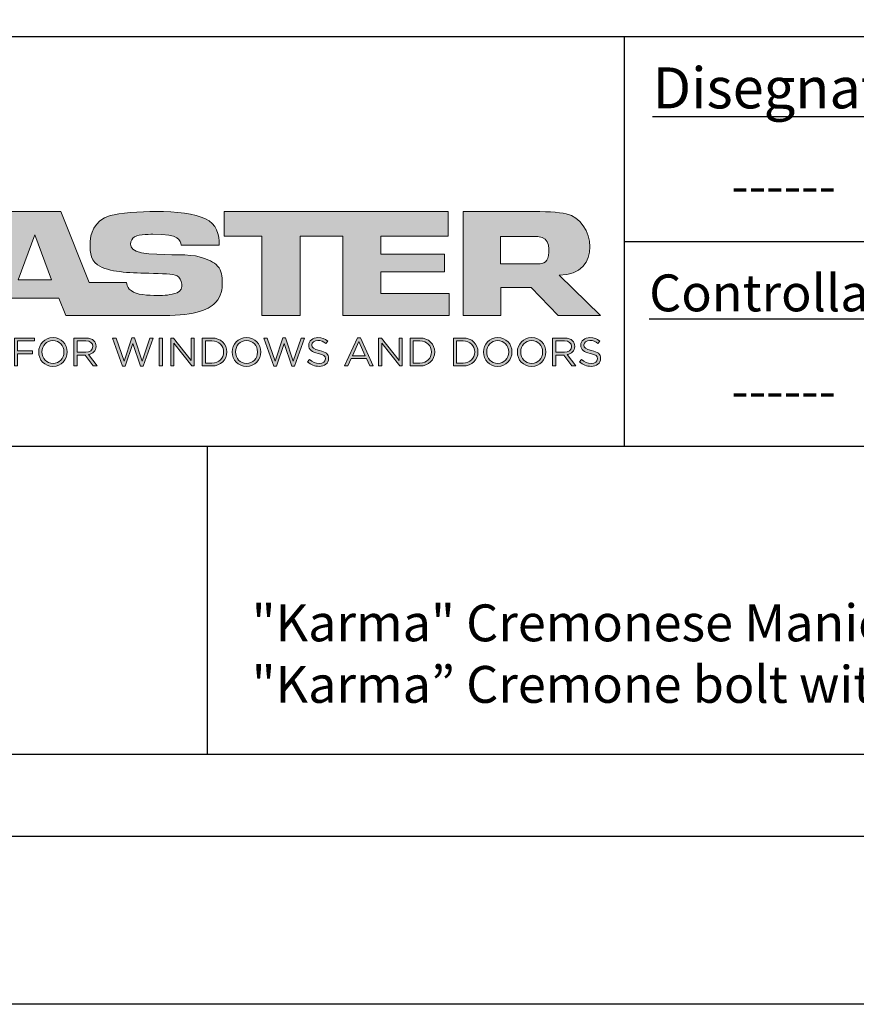
# Model space of a CAD drawing. Units: millimetres. Extents: x 0 to 420, y 0 to 297.
# Drawn here: x 239 to 280, y 0 to 48 of the extents above; entities that cross this region are included whole.
import ezdxf

# ---------------------------------------------------------------- set-up
doc = ezdxf.new("R2010")
doc.units = ezdxf.units.MM
doc.header["$LTSCALE"] = 23.1
doc.layers.get('0').update_dxf_attribs({"linetype": 'CONTINUOUS'})
doc.layers.add('blu_bianco', color=255, linetype='CONTINUOUS')
doc.styles.add('DAVIDE', font='arial.ttf', dxfattribs={"height": 2.5})
doc.styles.get("Standard").update_dxf_attribs({"font": 'arial.ttf'})

# ---------------------------------------------------------------- blocks, each defined once
blk = doc.blocks.new('nuovologoMaster_bianco_schede_archiviodwg')
at = {"layer": 'blu_bianco'}
h = blk.add_hatch(color=256, dxfattribs=at)
h.dxf.hatch_style = 1
edge = h.paths.add_edge_path()
edge.add_spline(control_points=[(13.624, 16.074), (13.425, 16.293), (13.17, 16.376), (12.726, 16.523), (12.285, 16.672), (11.305, 16.598), (10.275, 16.67), (9.132, 16.749), (9.348, 17.274), (9.484, 17.431), (9.667, 17.641), (10.199, 17.621), (10.471, 17.626), (11.792, 17.653), (11.792, 17.326), (11.851, 17.102), (11.851, 17.102), (13.694, 17.102), (13.694, 17.102), (13.731, 17.597), (13.546, 18.148), (13.037, 18.384), (12.531, 18.621), (11.591, 18.742), (10.625, 18.742), (9.837, 18.742), (8.836, 18.662), (8.381, 18.535), (7.56, 18.308), (7.409, 17.542), (7.409, 17.287), (7.409, 16.897), (7.355, 16.433), (7.768, 16.131), (8.343, 15.771), (9.239, 15.752), (10.264, 15.723), (10.896, 15.705), (11.471, 15.707), (11.643, 15.604), (11.886, 15.478), (12.033, 14.932), (11.643, 14.774), (11.34, 14.658), (11.023, 14.642), (10.69, 14.642), (10.243, 14.642), (9.65, 14.674), (9.408, 14.876), (9.261, 15), (9.23, 15.035), (9.182, 15.273), (9.182, 15.273), (7.361, 15.273), (7.361, 15.273), (7.361, 15.273), (5.977, 18.739), (5.977, 18.739), (5.977, 18.739), (3.491, 18.739), (3.491, 18.739), (3.491, 18.739), (1.876, 14.979), (1.876, 14.979), (1.876, 14.979), (1.876, 18.739), (1.876, 18.739), (1.876, 18.739), (0.159, 18.739), (0.159, 18.739), (0.159, 18.739), (-2.313, 16.247), (-2.313, 16.247), (-2.313, 16.247), (-2.328, 18.739), (-2.328, 18.739), (-2.328, 18.739), (-4.096, 18.739), (-4.096, 18.739), (-4.096, 18.739), (-9.044, 13.666), (-9.044, 13.666), (-9.044, 13.666), (-7.172, 13.666), (-7.172, 13.666), (-7.172, 13.666), (-4.096, 16.785), (-4.096, 16.785), (-4.096, 16.785), (-4.096, 13.666), (-4.096, 13.666), (-4.096, 13.666), (-2.968, 13.666), (-2.968, 13.666), (-2.968, 13.666), (0.159, 16.785), (0.159, 16.785), (0.159, 16.785), (0.159, 13.666), (0.159, 13.666), (0.159, 13.666), (1.313, 13.666), (1.313, 13.666), (1.313, 13.666), (1.876, 13.666), (1.876, 13.666), (1.876, 13.666), (3.235, 13.666), (3.235, 13.666), (3.235, 13.666), (3.58, 14.512), (3.58, 14.512), (3.58, 14.512), (5.881, 14.512), (5.881, 14.512), (5.881, 14.512), (6.22, 13.666), (6.22, 13.666), (6.22, 13.666), (9.579, 13.661), (10.763, 13.663), (11.496, 13.663), (12.143, 13.69), (12.624, 13.827), (13.106, 13.967), (13.268, 14.047), (13.537, 14.316), (13.805, 14.585), (13.85, 14.963), (13.85, 15.283), (13.85, 15.554), (13.828, 15.854), (13.624, 16.074)], knot_values=[0, 0, 0, 0, 1, 1, 1, 2, 2, 2, 3, 3, 3, 4, 4, 4, 5, 5, 5, 6, 6, 6, 7, 7, 7, 8, 8, 8, 9, 9, 9, 10, 10, 10, 11, 11, 11, 12, 12, 12, 13, 13, 13, 14, 14, 14, 15, 15, 15, 16, 16, 16, 17, 17, 17, 18, 18, 18, 19, 19, 19, 20, 20, 20, 21, 21, 21, 22, 22, 22, 23, 23, 23, 24, 24, 24, 25, 25, 25, 26, 26, 26, 27, 27, 27, 28, 28, 28, 29, 29, 29, 30, 30, 30, 31, 31, 31, 32, 32, 32, 33, 33, 33, 34, 34, 34, 35, 35, 35, 36, 36, 36, 37, 37, 37, 38, 38, 38, 39, 39, 39, 40, 40, 40, 41, 41, 41, 42, 42, 42, 43, 43, 43, 44, 44, 44, 44], degree=3, periodic=0)
h.paths.add_polyline_path([(3.899, 15.398), (4.705, 17.595), (5.525, 15.398)], flags=16)
h = blk.add_hatch(color=256, dxfattribs=at)
h.dxf.hatch_style = 1
h.paths.add_polyline_path([(15.784, 13.666), (15.784, 17.534), (13.944, 17.534), (13.944, 18.74), (19.732, 18.74), (20.057, 18.74), (24.867, 18.74), (24.867, 17.534), (21.586, 17.534), (21.586, 16.654), (24.687, 16.654), (24.687, 15.793), (21.586, 15.793), (21.586, 14.733), (24.907, 14.733), (24.907, 13.666), (19.732, 13.666), (19.732, 17.534), (17.644, 17.534), (17.644, 13.666)])
h = blk.add_hatch(color=256, dxfattribs=at)
h.dxf.hatch_style = 1
edge = h.paths.add_edge_path()
edge.add_spline(control_points=[(30.269, 15.633), (32.438, 15.603), (31.995, 18.359), (30.622, 18.627), (30.262, 18.709), (29.556, 18.74), (28.759, 18.74), (28.759, 18.74), (25.587, 18.74), (25.587, 18.74), (25.587, 18.74), (25.587, 13.666), (25.587, 13.666), (25.587, 13.666), (27.428, 13.666), (27.428, 13.666), (27.428, 13.666), (27.428, 15.033), (27.428, 15.033), (27.428, 15.033), (28.908, 15.033), (28.908, 15.033), (28.908, 15.033), (30.229, 13.666), (30.229, 13.666), (30.229, 13.666), (32.297, 13.666), (32.297, 13.666), (32.297, 13.666), (30.269, 15.633), (30.269, 15.633)], knot_values=[0, 0, 0, 0, 1, 1, 1, 2, 2, 2, 3, 3, 3, 4, 4, 4, 5, 5, 5, 6, 6, 6, 7, 7, 7, 8, 8, 8, 9, 9, 9, 10, 10, 10, 10], degree=3, periodic=0)
edge = h.paths.add_edge_path(flags=16)
edge.add_spline(control_points=[(29.72, 16.455), (29.635, 16.155), (29.219, 16.179), (29.219, 16.179), (29.219, 16.179), (27.419, 16.179), (27.419, 16.179), (27.419, 16.179), (27.419, 17.51), (27.419, 17.51), (27.419, 17.51), (29.23, 17.51), (29.23, 17.51), (29.889, 17.51), (29.806, 16.754), (29.72, 16.455)], knot_values=[0, 0, 0, 0, 1, 1, 1, 2, 2, 2, 3, 3, 3, 4, 4, 4, 5, 5, 5, 5], degree=3, periodic=0)
h = blk.add_hatch(color=256, dxfattribs=at)
h.dxf.hatch_style = 1
h.paths.add_polyline_path([(3.711, 12.567), (4.69, 12.567), (4.69, 12.425), (3.865, 12.425), (3.865, 11.938), (4.603, 11.938), (4.603, 11.798), (3.865, 11.798), (3.865, 11.204), (3.711, 11.204)])
h = blk.add_hatch(color=256, dxfattribs=at)
h.dxf.hatch_style = 1
edge = h.paths.add_edge_path()
edge.add_spline(control_points=[(4.899, 11.881), (4.899, 11.881), (4.899, 11.885), (4.899, 11.885), (4.899, 12.261), (5.182, 12.59), (5.597, 12.59), (6.011, 12.59), (6.29, 12.265), (6.29, 11.889), (6.29, 11.889), (6.29, 11.885), (6.29, 11.885), (6.29, 11.509), (6.008, 11.18), (5.593, 11.18), (5.178, 11.18), (4.899, 11.505), (4.899, 11.881)], knot_values=[0, 0, 0, 0, 1, 1, 1, 2, 2, 2, 3, 3, 3, 4, 4, 4, 5, 5, 5, 6, 6, 6, 6], degree=3, periodic=0)
edge = h.paths.add_edge_path(flags=16)
edge.add_spline(control_points=[(6.13, 11.881), (6.13, 11.881), (6.13, 11.885), (6.13, 11.885), (6.13, 12.195), (5.904, 12.448), (5.593, 12.448), (5.281, 12.448), (5.059, 12.199), (5.059, 11.889), (5.059, 11.889), (5.059, 11.885), (5.059, 11.885), (5.059, 11.575), (5.285, 11.322), (5.597, 11.322), (5.908, 11.322), (6.13, 11.572), (6.13, 11.881)], knot_values=[0, 0, 0, 0, 1, 1, 1, 2, 2, 2, 3, 3, 3, 4, 4, 4, 5, 5, 5, 6, 6, 6, 6], degree=3, periodic=0)
h = blk.add_hatch(color=256, dxfattribs=at)
h.dxf.hatch_style = 1
edge = h.paths.add_edge_path()
edge.add_spline(control_points=[(6.616, 12.567), (6.616, 12.567), (7.202, 12.567), (7.202, 12.567), (7.37, 12.567), (7.504, 12.516), (7.59, 12.43), (7.656, 12.364), (7.695, 12.269), (7.695, 12.162), (7.695, 12.162), (7.695, 12.158), (7.695, 12.158), (7.695, 11.932), (7.539, 11.799), (7.325, 11.76), (7.325, 11.76), (7.744, 11.204), (7.744, 11.204), (7.744, 11.204), (7.555, 11.204), (7.555, 11.204), (7.555, 11.204), (7.159, 11.733), (7.159, 11.733), (7.159, 11.733), (6.77, 11.733), (6.77, 11.733), (6.77, 11.733), (6.77, 11.204), (6.77, 11.204), (6.77, 11.204), (6.616, 11.204), (6.616, 11.204), (6.616, 11.204), (6.616, 12.567), (6.616, 12.567)], knot_values=[0, 0, 0, 0, 1, 1, 1, 2, 2, 2, 3, 3, 3, 4, 4, 4, 5, 5, 5, 6, 6, 6, 7, 7, 7, 8, 8, 8, 9, 9, 9, 10, 10, 10, 11, 11, 11, 12, 12, 12, 12], degree=3, periodic=0)
edge = h.paths.add_edge_path(flags=16)
edge.add_spline(control_points=[(7.189, 11.871), (7.393, 11.871), (7.539, 11.977), (7.539, 12.152), (7.539, 12.152), (7.539, 12.156), (7.539, 12.156), (7.539, 12.323), (7.411, 12.425), (7.191, 12.425), (7.191, 12.425), (6.77, 12.425), (6.77, 12.425), (6.77, 12.425), (6.77, 11.871), (6.77, 11.871), (6.77, 11.871), (7.189, 11.871), (7.189, 11.871)], knot_values=[0, 0, 0, 0, 1, 1, 1, 2, 2, 2, 3, 3, 3, 4, 4, 4, 5, 5, 5, 6, 6, 6, 6], degree=3, periodic=0)
h = blk.add_hatch(color=256, dxfattribs=at)
h.dxf.hatch_style = 1
h.paths.add_polyline_path([(8.504, 12.567), (8.672, 12.567), (9.061, 11.431), (9.435, 12.571), (9.562, 12.571), (9.936, 11.431), (10.325, 12.567), (10.487, 12.567), (10, 11.194), (9.869, 11.194), (9.495, 12.3), (9.12, 11.194), (8.991, 11.194)])
h = blk.add_hatch(color=256, dxfattribs=at)
h.dxf.hatch_style = 1
h.paths.add_polyline_path([(10.78, 12.567), (10.934, 12.567), (10.934, 11.203), (10.78, 11.203)])
h = blk.add_hatch(color=256, dxfattribs=at)
h.dxf.hatch_style = 1
h.paths.add_polyline_path([(11.333, 12.567), (11.477, 12.567), (12.336, 11.474), (12.336, 12.567), (12.486, 12.567), (12.486, 11.204), (12.364, 11.204), (11.483, 12.321), (11.483, 11.204), (11.333, 11.204)])
h = blk.add_hatch(color=256, dxfattribs=at)
h.dxf.hatch_style = 1
edge = h.paths.add_edge_path()
edge.add_spline(control_points=[(12.873, 12.567), (12.873, 12.567), (13.346, 12.567), (13.346, 12.567), (13.774, 12.567), (14.07, 12.273), (14.07, 11.889), (14.07, 11.889), (14.07, 11.885), (14.07, 11.885), (14.07, 11.501), (13.774, 11.204), (13.346, 11.204), (13.346, 11.204), (12.873, 11.204), (12.873, 11.204), (12.873, 11.204), (12.873, 12.567), (12.873, 12.567)], knot_values=[0, 0, 0, 0, 1, 1, 1, 2, 2, 2, 3, 3, 3, 4, 4, 4, 5, 5, 5, 6, 6, 6, 6], degree=3, periodic=0)
edge = h.paths.add_edge_path(flags=16)
edge.add_spline(control_points=[(13.027, 12.425), (13.027, 12.425), (13.027, 11.346), (13.027, 11.346), (13.027, 11.346), (13.346, 11.346), (13.346, 11.346), (13.691, 11.346), (13.911, 11.579), (13.911, 11.881), (13.911, 11.881), (13.911, 11.885), (13.911, 11.885), (13.911, 12.187), (13.691, 12.425), (13.346, 12.425), (13.346, 12.425), (13.027, 12.425), (13.027, 12.425)], knot_values=[0, 0, 0, 0, 1, 1, 1, 2, 2, 2, 3, 3, 3, 4, 4, 4, 5, 5, 5, 6, 6, 6, 6], degree=3, periodic=0)
h = blk.add_hatch(color=256, dxfattribs=at)
h.dxf.hatch_style = 1
edge = h.paths.add_edge_path()
edge.add_spline(control_points=[(14.336, 11.881), (14.336, 11.881), (14.336, 11.885), (14.336, 11.885), (14.336, 12.261), (14.618, 12.59), (15.033, 12.59), (15.448, 12.59), (15.727, 12.265), (15.727, 11.889), (15.727, 11.889), (15.727, 11.885), (15.727, 11.885), (15.727, 11.509), (15.444, 11.18), (15.029, 11.18), (14.615, 11.18), (14.336, 11.505), (14.336, 11.881)], knot_values=[0, 0, 0, 0, 1, 1, 1, 2, 2, 2, 3, 3, 3, 4, 4, 4, 5, 5, 5, 6, 6, 6, 6], degree=3, periodic=0)
edge = h.paths.add_edge_path(flags=16)
edge.add_spline(control_points=[(15.567, 11.881), (15.567, 11.881), (15.567, 11.885), (15.567, 11.885), (15.567, 12.195), (15.341, 12.448), (15.029, 12.448), (14.718, 12.448), (14.496, 12.199), (14.496, 11.889), (14.496, 11.889), (14.496, 11.885), (14.496, 11.885), (14.496, 11.575), (14.722, 11.322), (15.033, 11.322), (15.345, 11.322), (15.567, 11.572), (15.567, 11.881)], knot_values=[0, 0, 0, 0, 1, 1, 1, 2, 2, 2, 3, 3, 3, 4, 4, 4, 5, 5, 5, 6, 6, 6, 6], degree=3, periodic=0)
h = blk.add_hatch(color=256, dxfattribs=at)
h.dxf.hatch_style = 1
h.paths.add_polyline_path([(15.877, 12.567), (16.045, 12.567), (16.434, 11.431), (16.808, 12.571), (16.935, 12.571), (17.309, 11.431), (17.698, 12.567), (17.86, 12.567), (17.373, 11.194), (17.242, 11.194), (16.869, 12.3), (16.493, 11.194), (16.364, 11.194)])
h = blk.add_hatch(color=256, dxfattribs=at)
h.dxf.hatch_style = 1
edge = h.paths.add_edge_path()
edge.add_spline(control_points=[(18.011, 11.402), (18.011, 11.402), (18.106, 11.515), (18.106, 11.515), (18.249, 11.386), (18.385, 11.322), (18.574, 11.322), (18.757, 11.322), (18.878, 11.42), (18.878, 11.554), (18.878, 11.554), (18.878, 11.558), (18.878, 11.558), (18.878, 11.684), (18.809, 11.757), (18.523, 11.817), (18.21, 11.885), (18.066, 11.986), (18.066, 12.21), (18.066, 12.21), (18.066, 12.214), (18.066, 12.214), (18.066, 12.428), (18.254, 12.586), (18.513, 12.586), (18.712, 12.586), (18.854, 12.53), (18.992, 12.419), (18.992, 12.419), (18.903, 12.3), (18.903, 12.3), (18.776, 12.403), (18.65, 12.448), (18.51, 12.448), (18.332, 12.448), (18.219, 12.351), (18.219, 12.228), (18.219, 12.228), (18.219, 12.224), (18.219, 12.224), (18.219, 12.095), (18.289, 12.023), (18.589, 11.959), (18.893, 11.893), (19.033, 11.782), (19.033, 11.573), (19.033, 11.573), (19.033, 11.57), (19.033, 11.57), (19.033, 11.336), (18.838, 11.184), (18.568, 11.184), (18.352, 11.184), (18.174, 11.256), (18.011, 11.402)], knot_values=[0, 0, 0, 0, 1, 1, 1, 2, 2, 2, 3, 3, 3, 4, 4, 4, 5, 5, 5, 6, 6, 6, 7, 7, 7, 8, 8, 8, 9, 9, 9, 10, 10, 10, 11, 11, 11, 12, 12, 12, 13, 13, 13, 14, 14, 14, 15, 15, 15, 16, 16, 16, 17, 17, 17, 18, 18, 18, 18], degree=3, periodic=0)
h = blk.add_hatch(color=256, dxfattribs=at)
h.dxf.hatch_style = 1
h.paths.add_polyline_path([(20.436, 12.576), (20.581, 12.576), (21.202, 11.203), (21.036, 11.203), (20.876, 11.564), (20.135, 11.564), (19.973, 11.203), (19.815, 11.203)])
h.paths.add_polyline_path([(20.816, 11.704), (20.507, 12.397), (20.195, 11.704)], flags=16)
h = blk.add_hatch(color=256, dxfattribs=at)
h.dxf.hatch_style = 1
h.paths.add_polyline_path([(21.471, 12.567), (21.615, 12.567), (22.474, 11.474), (22.474, 12.567), (22.624, 12.567), (22.624, 11.204), (22.502, 11.204), (21.621, 12.321), (21.621, 11.204), (21.471, 11.204)])
h = blk.add_hatch(color=256, dxfattribs=at)
h.dxf.hatch_style = 1
edge = h.paths.add_edge_path()
edge.add_spline(control_points=[(23.011, 12.567), (23.011, 12.567), (23.484, 12.567), (23.484, 12.567), (23.912, 12.567), (24.208, 12.273), (24.208, 11.889), (24.208, 11.889), (24.208, 11.885), (24.208, 11.885), (24.208, 11.501), (23.912, 11.204), (23.484, 11.204), (23.484, 11.204), (23.011, 11.204), (23.011, 11.204), (23.011, 11.204), (23.011, 12.567), (23.011, 12.567)], knot_values=[0, 0, 0, 0, 1, 1, 1, 2, 2, 2, 3, 3, 3, 4, 4, 4, 5, 5, 5, 6, 6, 6, 6], degree=3, periodic=0)
edge = h.paths.add_edge_path(flags=16)
edge.add_spline(control_points=[(23.164, 12.425), (23.164, 12.425), (23.164, 11.346), (23.164, 11.346), (23.164, 11.346), (23.484, 11.346), (23.484, 11.346), (23.828, 11.346), (24.049, 11.579), (24.049, 11.881), (24.049, 11.881), (24.049, 11.885), (24.049, 11.885), (24.049, 12.187), (23.828, 12.425), (23.484, 12.425), (23.484, 12.425), (23.164, 12.425), (23.164, 12.425)], knot_values=[0, 0, 0, 0, 1, 1, 1, 2, 2, 2, 3, 3, 3, 4, 4, 4, 5, 5, 5, 6, 6, 6, 6], degree=3, periodic=0)
h = blk.add_hatch(color=256, dxfattribs=at)
h.dxf.hatch_style = 1
edge = h.paths.add_edge_path()
edge.add_spline(control_points=[(25.119, 12.567), (25.119, 12.567), (25.592, 12.567), (25.592, 12.567), (26.02, 12.567), (26.316, 12.273), (26.316, 11.889), (26.316, 11.889), (26.316, 11.885), (26.316, 11.885), (26.316, 11.501), (26.02, 11.204), (25.592, 11.204), (25.592, 11.204), (25.119, 11.204), (25.119, 11.204), (25.119, 11.204), (25.119, 12.567), (25.119, 12.567)], knot_values=[0, 0, 0, 0, 1, 1, 1, 2, 2, 2, 3, 3, 3, 4, 4, 4, 5, 5, 5, 6, 6, 6, 6], degree=3, periodic=0)
edge = h.paths.add_edge_path(flags=16)
edge.add_spline(control_points=[(25.273, 12.425), (25.273, 12.425), (25.273, 11.346), (25.273, 11.346), (25.273, 11.346), (25.592, 11.346), (25.592, 11.346), (25.937, 11.346), (26.157, 11.579), (26.157, 11.881), (26.157, 11.881), (26.157, 11.885), (26.157, 11.885), (26.157, 12.187), (25.937, 12.425), (25.592, 12.425), (25.592, 12.425), (25.273, 12.425), (25.273, 12.425)], knot_values=[0, 0, 0, 0, 1, 1, 1, 2, 2, 2, 3, 3, 3, 4, 4, 4, 5, 5, 5, 6, 6, 6, 6], degree=3, periodic=0)
h = blk.add_hatch(color=256, dxfattribs=at)
h.dxf.hatch_style = 1
edge = h.paths.add_edge_path()
edge.add_spline(control_points=[(26.582, 11.881), (26.582, 11.881), (26.582, 11.885), (26.582, 11.885), (26.582, 12.261), (26.865, 12.59), (27.279, 12.59), (27.694, 12.59), (27.973, 12.265), (27.973, 11.889), (27.973, 11.889), (27.973, 11.885), (27.973, 11.885), (27.973, 11.509), (27.69, 11.18), (27.275, 11.18), (26.861, 11.18), (26.582, 11.505), (26.582, 11.881)], knot_values=[0, 0, 0, 0, 1, 1, 1, 2, 2, 2, 3, 3, 3, 4, 4, 4, 5, 5, 5, 6, 6, 6, 6], degree=3, periodic=0)
edge = h.paths.add_edge_path(flags=16)
edge.add_spline(control_points=[(27.813, 11.881), (27.813, 11.881), (27.813, 11.885), (27.813, 11.885), (27.813, 12.195), (27.587, 12.448), (27.275, 12.448), (26.964, 12.448), (26.742, 12.199), (26.742, 11.889), (26.742, 11.889), (26.742, 11.885), (26.742, 11.885), (26.742, 11.575), (26.968, 11.322), (27.279, 11.322), (27.591, 11.322), (27.813, 11.572), (27.813, 11.881)], knot_values=[0, 0, 0, 0, 1, 1, 1, 2, 2, 2, 3, 3, 3, 4, 4, 4, 5, 5, 5, 6, 6, 6, 6], degree=3, periodic=0)
h = blk.add_hatch(color=256, dxfattribs=at)
h.dxf.hatch_style = 1
edge = h.paths.add_edge_path()
edge.add_spline(control_points=[(28.238, 11.881), (28.238, 11.881), (28.238, 11.885), (28.238, 11.885), (28.238, 12.261), (28.521, 12.59), (28.936, 12.59), (29.35, 12.59), (29.629, 12.265), (29.629, 11.889), (29.629, 11.889), (29.629, 11.885), (29.629, 11.885), (29.629, 11.509), (29.346, 11.18), (28.932, 11.18), (28.517, 11.18), (28.238, 11.505), (28.238, 11.881)], knot_values=[0, 0, 0, 0, 1, 1, 1, 2, 2, 2, 3, 3, 3, 4, 4, 4, 5, 5, 5, 6, 6, 6, 6], degree=3, periodic=0)
edge = h.paths.add_edge_path(flags=16)
edge.add_spline(control_points=[(29.469, 11.881), (29.469, 11.881), (29.469, 11.885), (29.469, 11.885), (29.469, 12.195), (29.243, 12.448), (28.932, 12.448), (28.62, 12.448), (28.398, 12.199), (28.398, 11.889), (28.398, 11.889), (28.398, 11.885), (28.398, 11.885), (28.398, 11.575), (28.624, 11.322), (28.936, 11.322), (29.247, 11.322), (29.469, 11.572), (29.469, 11.881)], knot_values=[0, 0, 0, 0, 1, 1, 1, 2, 2, 2, 3, 3, 3, 4, 4, 4, 5, 5, 5, 6, 6, 6, 6], degree=3, periodic=0)
h = blk.add_hatch(color=256, dxfattribs=at)
h.dxf.hatch_style = 1
edge = h.paths.add_edge_path()
edge.add_spline(control_points=[(29.955, 12.567), (29.955, 12.567), (30.541, 12.567), (30.541, 12.567), (30.709, 12.567), (30.843, 12.516), (30.929, 12.43), (30.995, 12.364), (31.034, 12.269), (31.034, 12.162), (31.034, 12.162), (31.034, 12.158), (31.034, 12.158), (31.034, 11.932), (30.878, 11.799), (30.664, 11.76), (30.664, 11.76), (31.083, 11.204), (31.083, 11.204), (31.083, 11.204), (30.894, 11.204), (30.894, 11.204), (30.894, 11.204), (30.498, 11.733), (30.498, 11.733), (30.498, 11.733), (30.109, 11.733), (30.109, 11.733), (30.109, 11.733), (30.109, 11.204), (30.109, 11.204), (30.109, 11.204), (29.955, 11.204), (29.955, 11.204), (29.955, 11.204), (29.955, 12.567), (29.955, 12.567)], knot_values=[0, 0, 0, 0, 1, 1, 1, 2, 2, 2, 3, 3, 3, 4, 4, 4, 5, 5, 5, 6, 6, 6, 7, 7, 7, 8, 8, 8, 9, 9, 9, 10, 10, 10, 11, 11, 11, 12, 12, 12, 12], degree=3, periodic=0)
edge = h.paths.add_edge_path(flags=16)
edge.add_spline(control_points=[(30.528, 11.871), (30.732, 11.871), (30.878, 11.977), (30.878, 12.152), (30.878, 12.152), (30.878, 12.156), (30.878, 12.156), (30.878, 12.323), (30.75, 12.425), (30.53, 12.425), (30.53, 12.425), (30.109, 12.425), (30.109, 12.425), (30.109, 12.425), (30.109, 11.871), (30.109, 11.871), (30.109, 11.871), (30.528, 11.871), (30.528, 11.871)], knot_values=[0, 0, 0, 0, 1, 1, 1, 2, 2, 2, 3, 3, 3, 4, 4, 4, 5, 5, 5, 6, 6, 6, 6], degree=3, periodic=0)
h = blk.add_hatch(color=256, dxfattribs=at)
h.dxf.hatch_style = 1
edge = h.paths.add_edge_path()
edge.add_spline(control_points=[(31.274, 11.402), (31.274, 11.402), (31.37, 11.515), (31.37, 11.515), (31.512, 11.386), (31.648, 11.322), (31.837, 11.322), (32.02, 11.322), (32.141, 11.42), (32.141, 11.554), (32.141, 11.554), (32.141, 11.558), (32.141, 11.558), (32.141, 11.684), (32.073, 11.757), (31.786, 11.817), (31.473, 11.885), (31.329, 11.986), (31.329, 12.21), (31.329, 12.21), (31.329, 12.214), (31.329, 12.214), (31.329, 12.428), (31.518, 12.586), (31.777, 12.586), (31.975, 12.586), (32.118, 12.53), (32.256, 12.419), (32.256, 12.419), (32.166, 12.3), (32.166, 12.3), (32.04, 12.403), (31.913, 12.448), (31.773, 12.448), (31.596, 12.448), (31.483, 12.351), (31.483, 12.228), (31.483, 12.228), (31.483, 12.224), (31.483, 12.224), (31.483, 12.095), (31.553, 12.023), (31.853, 11.959), (32.156, 11.893), (32.297, 11.782), (32.297, 11.573), (32.297, 11.573), (32.297, 11.57), (32.297, 11.57), (32.297, 11.336), (32.102, 11.184), (31.831, 11.184), (31.615, 11.184), (31.438, 11.256), (31.274, 11.402)], knot_values=[0, 0, 0, 0, 1, 1, 1, 2, 2, 2, 3, 3, 3, 4, 4, 4, 5, 5, 5, 6, 6, 6, 7, 7, 7, 8, 8, 8, 9, 9, 9, 10, 10, 10, 11, 11, 11, 12, 12, 12, 13, 13, 13, 14, 14, 14, 15, 15, 15, 16, 16, 16, 17, 17, 17, 18, 18, 18, 18], degree=3, periodic=0)
for p, q in [((-16.556, 27.267), (33.444, 27.267)), ((33.444, 27.267), (33.444, 7.267)), ((33.444, 7.267), (-16.556, 7.267))]:
    blk.add_line(p, q)
at = {"layer": 'blu_bianco', "lineweight": 9}
for points in [[(15.784, 13.666), (15.784, 17.534), (13.944, 17.534), (13.944, 18.74), (19.732, 18.74), (20.057, 18.74), (24.867, 18.74), (24.867, 17.534), (21.586, 17.534), (21.586, 16.654), (24.687, 16.654), (24.687, 15.793), (21.586, 15.793), (21.586, 14.733), (24.907, 14.733), (24.907, 13.666), (19.732, 13.666), (19.732, 17.534), (17.644, 17.534), (17.644, 13.666), (15.784, 13.666)], [(3.899, 15.398), (4.705, 17.595), (5.525, 15.398), (3.899, 15.398)], [(3.711, 12.567), (4.69, 12.567), (4.69, 12.425), (3.865, 12.425), (3.865, 11.938), (4.603, 11.938), (4.603, 11.798), (3.865, 11.798), (3.865, 11.204), (3.711, 11.204), (3.711, 12.567)], [(8.504, 12.567), (8.672, 12.567), (9.061, 11.431), (9.435, 12.571), (9.562, 12.571), (9.936, 11.431), (10.325, 12.567), (10.487, 12.567), (10, 11.194), (9.869, 11.194), (9.495, 12.3), (9.12, 11.194), (8.991, 11.194), (8.504, 12.567)], [(10.78, 12.567), (10.934, 12.567), (10.934, 11.203), (10.78, 11.203), (10.78, 12.567)], [(11.333, 12.567), (11.477, 12.567), (12.336, 11.474), (12.336, 12.567), (12.486, 12.567), (12.486, 11.204), (12.364, 11.204), (11.483, 12.321), (11.483, 11.204), (11.333, 11.204), (11.333, 12.567)], [(15.877, 12.567), (16.045, 12.567), (16.434, 11.431), (16.808, 12.571), (16.935, 12.571), (17.309, 11.431), (17.698, 12.567), (17.86, 12.567), (17.373, 11.194), (17.242, 11.194), (16.869, 12.3), (16.493, 11.194), (16.364, 11.194), (15.877, 12.567)], [(20.436, 12.576), (20.581, 12.576), (21.202, 11.203), (21.036, 11.203), (20.876, 11.564), (20.135, 11.564), (19.973, 11.203), (19.815, 11.203), (20.436, 12.576)], [(21.471, 12.567), (21.615, 12.567), (22.474, 11.474), (22.474, 12.567), (22.624, 12.567), (22.624, 11.204), (22.502, 11.204), (21.621, 12.321), (21.621, 11.204), (21.471, 11.204), (21.471, 12.567)], [(20.816, 11.704), (20.507, 12.397), (20.195, 11.704), (20.816, 11.704)]]:
    blk.add_lwpolyline(points, dxfattribs=at)
for points, knots in [([(13.624, 16.074), (13.425, 16.293), (13.17, 16.376), (12.726, 16.523), (12.285, 16.672), (11.305, 16.598), (10.275, 16.67), (9.132, 16.749), (9.348, 17.274), (9.484, 17.431), (9.667, 17.641), (10.199, 17.621), (10.471, 17.626), (11.792, 17.653), (11.792, 17.326), (11.851, 17.102), (11.851, 17.102), (13.694, 17.102), (13.694, 17.102), (13.731, 17.597), (13.546, 18.148), (13.037, 18.384), (12.531, 18.621), (11.591, 18.742), (10.625, 18.742), (9.837, 18.742), (8.836, 18.662), (8.381, 18.535), (7.56, 18.308), (7.409, 17.542), (7.409, 17.287), (7.409, 16.897), (7.355, 16.433), (7.768, 16.131), (8.343, 15.771), (9.239, 15.752), (10.264, 15.723), (10.896, 15.705), (11.471, 15.707), (11.643, 15.604), (11.886, 15.478), (12.033, 14.932), (11.643, 14.774), (11.34, 14.658), (11.023, 14.642), (10.69, 14.642), (10.243, 14.642), (9.65, 14.674), (9.408, 14.876), (9.261, 15), (9.23, 15.035), (9.182, 15.273), (9.182, 15.273), (7.361, 15.273), (7.361, 15.273), (7.361, 15.273), (5.977, 18.739), (5.977, 18.739), (5.977, 18.739), (3.491, 18.739), (3.491, 18.739), (3.491, 18.739), (1.876, 14.979), (1.876, 14.979), (1.876, 14.979), (1.876, 18.739), (1.876, 18.739), (1.876, 18.739), (0.159, 18.739), (0.159, 18.739), (0.159, 18.739), (-2.313, 16.247), (-2.313, 16.247), (-2.313, 16.247), (-2.328, 18.739), (-2.328, 18.739), (-2.328, 18.739), (-4.096, 18.739), (-4.096, 18.739), (-4.096, 18.739), (-9.044, 13.666), (-9.044, 13.666), (-9.044, 13.666), (-7.172, 13.666), (-7.172, 13.666), (-7.172, 13.666), (-4.096, 16.785), (-4.096, 16.785), (-4.096, 16.785), (-4.096, 13.666), (-4.096, 13.666), (-4.096, 13.666), (-2.968, 13.666), (-2.968, 13.666), (-2.968, 13.666), (0.159, 16.785), (0.159, 16.785), (0.159, 16.785), (0.159, 13.666), (0.159, 13.666), (0.159, 13.666), (1.313, 13.666), (1.313, 13.666), (1.313, 13.666), (1.876, 13.666), (1.876, 13.666), (1.876, 13.666), (3.235, 13.666), (3.235, 13.666), (3.235, 13.666), (3.58, 14.512), (3.58, 14.512), (3.58, 14.512), (5.881, 14.512), (5.881, 14.512), (5.881, 14.512), (6.22, 13.666), (6.22, 13.666), (6.22, 13.666), (9.579, 13.661), (10.763, 13.663), (11.496, 13.663), (12.143, 13.69), (12.624, 13.827), (13.106, 13.967), (13.268, 14.047), (13.537, 14.316), (13.805, 14.585), (13.85, 14.963), (13.85, 15.283), (13.85, 15.554), (13.828, 15.854), (13.624, 16.074)], [0, 0, 0, 0, 1, 1, 1, 2, 2, 2, 3, 3, 3, 4, 4, 4, 5, 5, 5, 6, 6, 6, 7, 7, 7, 8, 8, 8, 9, 9, 9, 10, 10, 10, 11, 11, 11, 12, 12, 12, 13, 13, 13, 14, 14, 14, 15, 15, 15, 16, 16, 16, 17, 17, 17, 18, 18, 18, 19, 19, 19, 20, 20, 20, 21, 21, 21, 22, 22, 22, 23, 23, 23, 24, 24, 24, 25, 25, 25, 26, 26, 26, 27, 27, 27, 28, 28, 28, 29, 29, 29, 30, 30, 30, 31, 31, 31, 32, 32, 32, 33, 33, 33, 34, 34, 34, 35, 35, 35, 36, 36, 36, 37, 37, 37, 38, 38, 38, 39, 39, 39, 40, 40, 40, 41, 41, 41, 42, 42, 42, 43, 43, 43, 44, 44, 44, 44]), ([(30.269, 15.633), (32.438, 15.603), (31.995, 18.359), (30.622, 18.627), (30.262, 18.709), (29.556, 18.74), (28.759, 18.74), (28.759, 18.74), (25.587, 18.74), (25.587, 18.74), (25.587, 18.74), (25.587, 13.666), (25.587, 13.666), (25.587, 13.666), (27.428, 13.666), (27.428, 13.666), (27.428, 13.666), (27.428, 15.033), (27.428, 15.033), (27.428, 15.033), (28.908, 15.033), (28.908, 15.033), (28.908, 15.033), (30.229, 13.666), (30.229, 13.666), (30.229, 13.666), (32.297, 13.666), (32.297, 13.666), (32.297, 13.666), (30.269, 15.633), (30.269, 15.633)], [0, 0, 0, 0, 1, 1, 1, 2, 2, 2, 3, 3, 3, 4, 4, 4, 5, 5, 5, 6, 6, 6, 7, 7, 7, 8, 8, 8, 9, 9, 9, 10, 10, 10, 10]), ([(29.72, 16.455), (29.635, 16.155), (29.219, 16.179), (29.219, 16.179), (29.219, 16.179), (27.419, 16.179), (27.419, 16.179), (27.419, 16.179), (27.419, 17.51), (27.419, 17.51), (27.419, 17.51), (29.23, 17.51), (29.23, 17.51), (29.889, 17.51), (29.806, 16.754), (29.72, 16.455)], [0, 0, 0, 0, 1, 1, 1, 2, 2, 2, 3, 3, 3, 4, 4, 4, 5, 5, 5, 5]), ([(4.899, 11.881), (4.899, 11.881), (4.899, 11.885), (4.899, 11.885), (4.899, 12.261), (5.182, 12.59), (5.597, 12.59), (6.011, 12.59), (6.29, 12.265), (6.29, 11.889), (6.29, 11.889), (6.29, 11.885), (6.29, 11.885), (6.29, 11.509), (6.008, 11.18), (5.593, 11.18), (5.178, 11.18), (4.899, 11.505), (4.899, 11.881)], [0, 0, 0, 0, 1, 1, 1, 2, 2, 2, 3, 3, 3, 4, 4, 4, 5, 5, 5, 6, 6, 6, 6]), ([(6.616, 12.567), (6.616, 12.567), (7.202, 12.567), (7.202, 12.567), (7.37, 12.567), (7.504, 12.516), (7.59, 12.43), (7.656, 12.364), (7.695, 12.269), (7.695, 12.162), (7.695, 12.162), (7.695, 12.158), (7.695, 12.158), (7.695, 11.932), (7.539, 11.799), (7.325, 11.76), (7.325, 11.76), (7.744, 11.204), (7.744, 11.204), (7.744, 11.204), (7.555, 11.204), (7.555, 11.204), (7.555, 11.204), (7.159, 11.733), (7.159, 11.733), (7.159, 11.733), (6.77, 11.733), (6.77, 11.733), (6.77, 11.733), (6.77, 11.204), (6.77, 11.204), (6.77, 11.204), (6.616, 11.204), (6.616, 11.204), (6.616, 11.204), (6.616, 12.567), (6.616, 12.567)], [0, 0, 0, 0, 1, 1, 1, 2, 2, 2, 3, 3, 3, 4, 4, 4, 5, 5, 5, 6, 6, 6, 7, 7, 7, 8, 8, 8, 9, 9, 9, 10, 10, 10, 11, 11, 11, 12, 12, 12, 12]), ([(12.873, 12.567), (12.873, 12.567), (13.346, 12.567), (13.346, 12.567), (13.774, 12.567), (14.07, 12.273), (14.07, 11.889), (14.07, 11.889), (14.07, 11.885), (14.07, 11.885), (14.07, 11.501), (13.774, 11.204), (13.346, 11.204), (13.346, 11.204), (12.873, 11.204), (12.873, 11.204), (12.873, 11.204), (12.873, 12.567), (12.873, 12.567)], [0, 0, 0, 0, 1, 1, 1, 2, 2, 2, 3, 3, 3, 4, 4, 4, 5, 5, 5, 6, 6, 6, 6]), ([(14.336, 11.881), (14.336, 11.881), (14.336, 11.885), (14.336, 11.885), (14.336, 12.261), (14.618, 12.59), (15.033, 12.59), (15.448, 12.59), (15.727, 12.265), (15.727, 11.889), (15.727, 11.889), (15.727, 11.885), (15.727, 11.885), (15.727, 11.509), (15.444, 11.18), (15.029, 11.18), (14.615, 11.18), (14.336, 11.505), (14.336, 11.881)], [0, 0, 0, 0, 1, 1, 1, 2, 2, 2, 3, 3, 3, 4, 4, 4, 5, 5, 5, 6, 6, 6, 6]), ([(18.011, 11.402), (18.011, 11.402), (18.106, 11.515), (18.106, 11.515), (18.249, 11.386), (18.385, 11.322), (18.574, 11.322), (18.757, 11.322), (18.878, 11.42), (18.878, 11.554), (18.878, 11.554), (18.878, 11.558), (18.878, 11.558), (18.878, 11.684), (18.809, 11.757), (18.523, 11.817), (18.21, 11.885), (18.066, 11.986), (18.066, 12.21), (18.066, 12.21), (18.066, 12.214), (18.066, 12.214), (18.066, 12.428), (18.254, 12.586), (18.513, 12.586), (18.712, 12.586), (18.854, 12.53), (18.992, 12.419), (18.992, 12.419), (18.903, 12.3), (18.903, 12.3), (18.776, 12.403), (18.65, 12.448), (18.51, 12.448), (18.332, 12.448), (18.219, 12.351), (18.219, 12.228), (18.219, 12.228), (18.219, 12.224), (18.219, 12.224), (18.219, 12.095), (18.289, 12.023), (18.589, 11.959), (18.893, 11.893), (19.033, 11.782), (19.033, 11.573), (19.033, 11.573), (19.033, 11.57), (19.033, 11.57), (19.033, 11.336), (18.838, 11.184), (18.568, 11.184), (18.352, 11.184), (18.174, 11.256), (18.011, 11.402)], [0, 0, 0, 0, 1, 1, 1, 2, 2, 2, 3, 3, 3, 4, 4, 4, 5, 5, 5, 6, 6, 6, 7, 7, 7, 8, 8, 8, 9, 9, 9, 10, 10, 10, 11, 11, 11, 12, 12, 12, 13, 13, 13, 14, 14, 14, 15, 15, 15, 16, 16, 16, 17, 17, 17, 18, 18, 18, 18]), ([(23.011, 12.567), (23.011, 12.567), (23.484, 12.567), (23.484, 12.567), (23.912, 12.567), (24.208, 12.273), (24.208, 11.889), (24.208, 11.889), (24.208, 11.885), (24.208, 11.885), (24.208, 11.501), (23.912, 11.204), (23.484, 11.204), (23.484, 11.204), (23.011, 11.204), (23.011, 11.204), (23.011, 11.204), (23.011, 12.567), (23.011, 12.567)], [0, 0, 0, 0, 1, 1, 1, 2, 2, 2, 3, 3, 3, 4, 4, 4, 5, 5, 5, 6, 6, 6, 6]), ([(25.119, 12.567), (25.119, 12.567), (25.592, 12.567), (25.592, 12.567), (26.02, 12.567), (26.316, 12.273), (26.316, 11.889), (26.316, 11.889), (26.316, 11.885), (26.316, 11.885), (26.316, 11.501), (26.02, 11.204), (25.592, 11.204), (25.592, 11.204), (25.119, 11.204), (25.119, 11.204), (25.119, 11.204), (25.119, 12.567), (25.119, 12.567)], [0, 0, 0, 0, 1, 1, 1, 2, 2, 2, 3, 3, 3, 4, 4, 4, 5, 5, 5, 6, 6, 6, 6]), ([(26.582, 11.881), (26.582, 11.881), (26.582, 11.885), (26.582, 11.885), (26.582, 12.261), (26.865, 12.59), (27.279, 12.59), (27.694, 12.59), (27.973, 12.265), (27.973, 11.889), (27.973, 11.889), (27.973, 11.885), (27.973, 11.885), (27.973, 11.509), (27.69, 11.18), (27.275, 11.18), (26.861, 11.18), (26.582, 11.505), (26.582, 11.881)], [0, 0, 0, 0, 1, 1, 1, 2, 2, 2, 3, 3, 3, 4, 4, 4, 5, 5, 5, 6, 6, 6, 6]), ([(28.238, 11.881), (28.238, 11.881), (28.238, 11.885), (28.238, 11.885), (28.238, 12.261), (28.521, 12.59), (28.936, 12.59), (29.35, 12.59), (29.629, 12.265), (29.629, 11.889), (29.629, 11.889), (29.629, 11.885), (29.629, 11.885), (29.629, 11.509), (29.346, 11.18), (28.932, 11.18), (28.517, 11.18), (28.238, 11.505), (28.238, 11.881)], [0, 0, 0, 0, 1, 1, 1, 2, 2, 2, 3, 3, 3, 4, 4, 4, 5, 5, 5, 6, 6, 6, 6]), ([(29.955, 12.567), (29.955, 12.567), (30.541, 12.567), (30.541, 12.567), (30.709, 12.567), (30.843, 12.516), (30.929, 12.43), (30.995, 12.364), (31.034, 12.269), (31.034, 12.162), (31.034, 12.162), (31.034, 12.158), (31.034, 12.158), (31.034, 11.932), (30.878, 11.799), (30.664, 11.76), (30.664, 11.76), (31.083, 11.204), (31.083, 11.204), (31.083, 11.204), (30.894, 11.204), (30.894, 11.204), (30.894, 11.204), (30.498, 11.733), (30.498, 11.733), (30.498, 11.733), (30.109, 11.733), (30.109, 11.733), (30.109, 11.733), (30.109, 11.204), (30.109, 11.204), (30.109, 11.204), (29.955, 11.204), (29.955, 11.204), (29.955, 11.204), (29.955, 12.567), (29.955, 12.567)], [0, 0, 0, 0, 1, 1, 1, 2, 2, 2, 3, 3, 3, 4, 4, 4, 5, 5, 5, 6, 6, 6, 7, 7, 7, 8, 8, 8, 9, 9, 9, 10, 10, 10, 11, 11, 11, 12, 12, 12, 12]), ([(31.274, 11.402), (31.274, 11.402), (31.37, 11.515), (31.37, 11.515), (31.512, 11.386), (31.648, 11.322), (31.837, 11.322), (32.02, 11.322), (32.141, 11.42), (32.141, 11.554), (32.141, 11.554), (32.141, 11.558), (32.141, 11.558), (32.141, 11.684), (32.073, 11.757), (31.786, 11.817), (31.473, 11.885), (31.329, 11.986), (31.329, 12.21), (31.329, 12.21), (31.329, 12.214), (31.329, 12.214), (31.329, 12.428), (31.518, 12.586), (31.777, 12.586), (31.975, 12.586), (32.118, 12.53), (32.256, 12.419), (32.256, 12.419), (32.166, 12.3), (32.166, 12.3), (32.04, 12.403), (31.913, 12.448), (31.773, 12.448), (31.596, 12.448), (31.483, 12.351), (31.483, 12.228), (31.483, 12.228), (31.483, 12.224), (31.483, 12.224), (31.483, 12.095), (31.553, 12.023), (31.853, 11.959), (32.156, 11.893), (32.297, 11.782), (32.297, 11.573), (32.297, 11.573), (32.297, 11.57), (32.297, 11.57), (32.297, 11.336), (32.102, 11.184), (31.831, 11.184), (31.615, 11.184), (31.438, 11.256), (31.274, 11.402)], [0, 0, 0, 0, 1, 1, 1, 2, 2, 2, 3, 3, 3, 4, 4, 4, 5, 5, 5, 6, 6, 6, 7, 7, 7, 8, 8, 8, 9, 9, 9, 10, 10, 10, 11, 11, 11, 12, 12, 12, 13, 13, 13, 14, 14, 14, 15, 15, 15, 16, 16, 16, 17, 17, 17, 18, 18, 18, 18]), ([(6.13, 11.881), (6.13, 11.881), (6.13, 11.885), (6.13, 11.885), (6.13, 12.195), (5.904, 12.448), (5.593, 12.448), (5.281, 12.448), (5.059, 12.199), (5.059, 11.889), (5.059, 11.889), (5.059, 11.885), (5.059, 11.885), (5.059, 11.575), (5.285, 11.322), (5.597, 11.322), (5.908, 11.322), (6.13, 11.572), (6.13, 11.881)], [0, 0, 0, 0, 1, 1, 1, 2, 2, 2, 3, 3, 3, 4, 4, 4, 5, 5, 5, 6, 6, 6, 6]), ([(7.189, 11.871), (7.393, 11.871), (7.539, 11.977), (7.539, 12.152), (7.539, 12.152), (7.539, 12.156), (7.539, 12.156), (7.539, 12.323), (7.411, 12.425), (7.191, 12.425), (7.191, 12.425), (6.77, 12.425), (6.77, 12.425), (6.77, 12.425), (6.77, 11.871), (6.77, 11.871), (6.77, 11.871), (7.189, 11.871), (7.189, 11.871)], [0, 0, 0, 0, 1, 1, 1, 2, 2, 2, 3, 3, 3, 4, 4, 4, 5, 5, 5, 6, 6, 6, 6]), ([(13.027, 12.425), (13.027, 12.425), (13.027, 11.346), (13.027, 11.346), (13.027, 11.346), (13.346, 11.346), (13.346, 11.346), (13.691, 11.346), (13.911, 11.579), (13.911, 11.881), (13.911, 11.881), (13.911, 11.885), (13.911, 11.885), (13.911, 12.187), (13.691, 12.425), (13.346, 12.425), (13.346, 12.425), (13.027, 12.425), (13.027, 12.425)], [0, 0, 0, 0, 1, 1, 1, 2, 2, 2, 3, 3, 3, 4, 4, 4, 5, 5, 5, 6, 6, 6, 6]), ([(15.567, 11.881), (15.567, 11.881), (15.567, 11.885), (15.567, 11.885), (15.567, 12.195), (15.341, 12.448), (15.029, 12.448), (14.718, 12.448), (14.496, 12.199), (14.496, 11.889), (14.496, 11.889), (14.496, 11.885), (14.496, 11.885), (14.496, 11.575), (14.722, 11.322), (15.033, 11.322), (15.345, 11.322), (15.567, 11.572), (15.567, 11.881)], [0, 0, 0, 0, 1, 1, 1, 2, 2, 2, 3, 3, 3, 4, 4, 4, 5, 5, 5, 6, 6, 6, 6]), ([(23.164, 12.425), (23.164, 12.425), (23.164, 11.346), (23.164, 11.346), (23.164, 11.346), (23.484, 11.346), (23.484, 11.346), (23.828, 11.346), (24.049, 11.579), (24.049, 11.881), (24.049, 11.881), (24.049, 11.885), (24.049, 11.885), (24.049, 12.187), (23.828, 12.425), (23.484, 12.425), (23.484, 12.425), (23.164, 12.425), (23.164, 12.425)], [0, 0, 0, 0, 1, 1, 1, 2, 2, 2, 3, 3, 3, 4, 4, 4, 5, 5, 5, 6, 6, 6, 6]), ([(25.273, 12.425), (25.273, 12.425), (25.273, 11.346), (25.273, 11.346), (25.273, 11.346), (25.592, 11.346), (25.592, 11.346), (25.937, 11.346), (26.157, 11.579), (26.157, 11.881), (26.157, 11.881), (26.157, 11.885), (26.157, 11.885), (26.157, 12.187), (25.937, 12.425), (25.592, 12.425), (25.592, 12.425), (25.273, 12.425), (25.273, 12.425)], [0, 0, 0, 0, 1, 1, 1, 2, 2, 2, 3, 3, 3, 4, 4, 4, 5, 5, 5, 6, 6, 6, 6]), ([(27.813, 11.881), (27.813, 11.881), (27.813, 11.885), (27.813, 11.885), (27.813, 12.195), (27.587, 12.448), (27.275, 12.448), (26.964, 12.448), (26.742, 12.199), (26.742, 11.889), (26.742, 11.889), (26.742, 11.885), (26.742, 11.885), (26.742, 11.575), (26.968, 11.322), (27.279, 11.322), (27.591, 11.322), (27.813, 11.572), (27.813, 11.881)], [0, 0, 0, 0, 1, 1, 1, 2, 2, 2, 3, 3, 3, 4, 4, 4, 5, 5, 5, 6, 6, 6, 6]), ([(29.469, 11.881), (29.469, 11.881), (29.469, 11.885), (29.469, 11.885), (29.469, 12.195), (29.243, 12.448), (28.932, 12.448), (28.62, 12.448), (28.398, 12.199), (28.398, 11.889), (28.398, 11.889), (28.398, 11.885), (28.398, 11.885), (28.398, 11.575), (28.624, 11.322), (28.936, 11.322), (29.247, 11.322), (29.469, 11.572), (29.469, 11.881)], [0, 0, 0, 0, 1, 1, 1, 2, 2, 2, 3, 3, 3, 4, 4, 4, 5, 5, 5, 6, 6, 6, 6]), ([(30.528, 11.871), (30.732, 11.871), (30.878, 11.977), (30.878, 12.152), (30.878, 12.152), (30.878, 12.156), (30.878, 12.156), (30.878, 12.323), (30.75, 12.425), (30.53, 12.425), (30.53, 12.425), (30.109, 12.425), (30.109, 12.425), (30.109, 12.425), (30.109, 11.871), (30.109, 11.871), (30.109, 11.871), (30.528, 11.871), (30.528, 11.871)], [0, 0, 0, 0, 1, 1, 1, 2, 2, 2, 3, 3, 3, 4, 4, 4, 5, 5, 5, 6, 6, 6, 6])]:
    blk.add_open_spline(points, degree=3, knots=knots, dxfattribs=at)

msp = doc.modelspace()

# ---------------------------------------------------------------- linework, layer by layer
for p, q in [((218.637, 47.2), (408.837, 47.2)), ((268.637, 47.2), (268.637, 27.2)), ((268.637, 37.2), (283.637, 37.2)), ((408.837, 27.2), (218.637, 27.2)), ((248.322, 12.2), (248.322, 27.2)), ((218.637, 12.2), (408.837, 12.2)), ((218.637, 8.2), (408.837, 8.2))]:
    msp.add_line(p, q)
msp.add_lwpolyline([(0, 297), (420, 297), (420, 0), (0, 0)], close=True)

# ---------------------------------------------------------------- block references
msp.add_blockref('nuovologoMaster_bianco_schede_archiviodwg', (235.192, 19.933))

# ---------------------------------------------------------------- texts
at = {"width": 15, "attachment_point": 5, "style": 'DAVIDE'}
for s, insert, char_height in [(' {\\LDisegnato}', (276.137, 44.7), 2), (' ------', (276.137, 39.7), 1.8), (' {\\LControllato}', (276.137, 34.7), 1.8), (' ------', (276.137, 29.7), 1.8)]:
    msp.add_mtext(s, dxfattribs=dict(at, insert=insert, char_height=char_height))
at = {"insert": (250.476, 19.505), "char_height": 1.8, "width": 73.72889, "attachment_point": 1}
msp.add_mtext('"Karma" Cremonese Manico asportabile (Int. 84,5-104)\\P"Karma” Cremone bolt with removable handle (int. 84,5-104)', dxfattribs=at)

doc.saveas('drawing.dxf')
